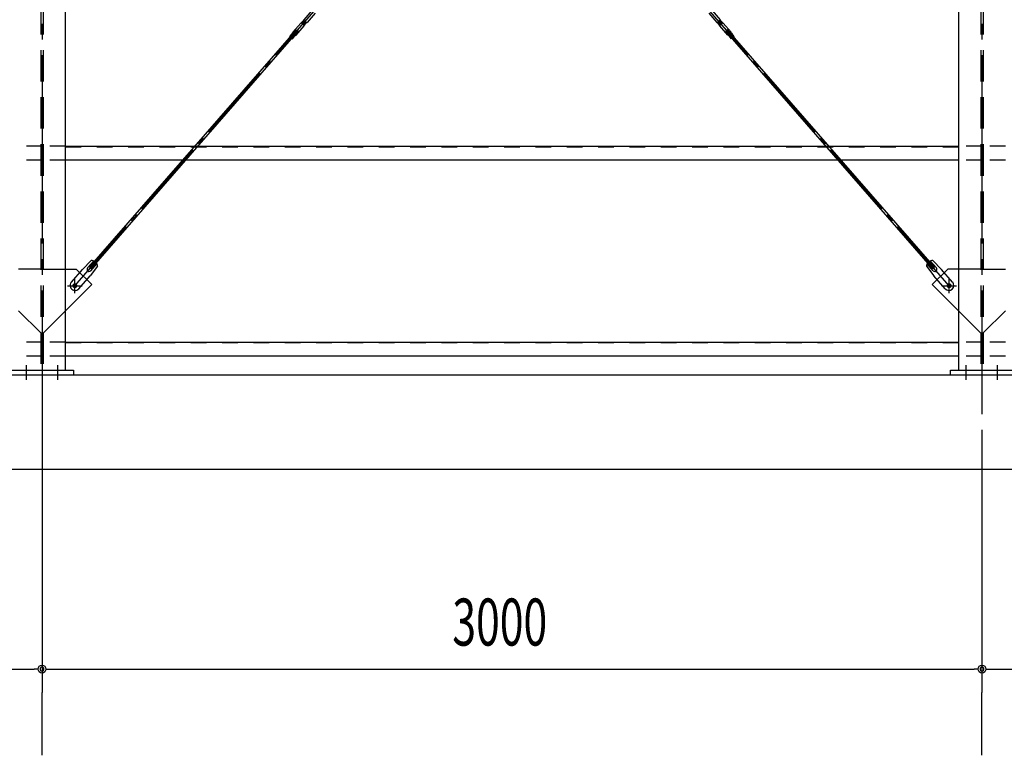
# Model space of a CAD drawing. Extents: x 1667 to 41127, y 644 to 28700.
# Drawn here: x 15155 to 18298, y 4244 to 6590 of the extents above; entities that cross this region are included whole.
import ezdxf

# ---------------------------------------------------------------- set-up
doc = ezdxf.new("R2010")
doc.units = 0
doc.header["$LTSCALE"] = 50
doc.header["$MEASUREMENT"] = 0
for name, pattern in [('1PL-20', [23, 20, -1, 1, -1]), ('1PL-M', [15, 12, -1, 1, -1]), ('1PL-S', [4, 2.5, -0.5, 0.5, -0.5]), ('1PL-SL', [6.5, 5, -0.5, 0.5, -0.5]), ('HIDE-L', [3, 2, -1]), ('HIDE-M', [2, 1, -1])]:
    doc.linetypes.add(name, pattern=pattern)
for name, color, linetype in [('0-ブレ-ス', 6, 'CONTINUOUS'), ('0-後柱中', 3, 'CONTINUOUS'), ('0-胴縁MK29', 121, 'CONTINUOUS'), ('1PL-31', 6, '1PL-20'), ('SUNPOU', 4, 'CONTINUOUS'), ('U3', 6, 'CONTINUOUS')]:
    doc.layers.add(name, color=color, linetype=linetype)
doc.styles.add('00', font='ROMANS', dxfattribs={"width": 0.666667, "bigfont": 'BIGFONT'})

msp = doc.modelspace()

# ---------------------------------------------------------------- linework, layer by layer
at = {"layer": '0-ブレ-ス', "color": 6, "linetype": '1PL-SL'}
for p, q in [((15331.3, 5741.8), (18121.3, 8942.8)), ((18121.3, 5741.8), (15331.3, 8942.8))]:
    msp.add_line(p, q, dxfattribs=at)
at = {"layer": '0-ブレ-ス'}
for p, q in [((16087.5, 6619.9), (16061.7, 6590.4)), ((16097.9, 6610.8), (16072.2, 6581.3)), ((17354.7, 6610.8), (17380.5, 6581.3)), ((17365.1, 6619.9), (17390.9, 6590.4)), ((16026.7, 6550.1), (16052.4, 6579.7)), ((16037.1, 6541.1), (16062.8, 6570.6)), ((16053.8, 6579.9), (16052.8, 6579.8)), ((16053.8, 6579.9), (16061.7, 6588.9)), ((16053.8, 6579.9), (16062.9, 6572)), ((16057.3, 6580.8), (16061.2, 6585.4)), ((16061.9, 6575.5), (16057.4, 6579.4)), ((16061.7, 6588.9), (16061.6, 6590)), ((16061.7, 6588.9), (16070.7, 6581.1)), ((16062.6, 6585.5), (16067.2, 6581.5)), ((16062.9, 6572), (16070.7, 6581.1)), ((16062.9, 6570.9), (16062.9, 6572)), ((16067.3, 6580.1), (16063.3, 6575.6)), ((16071.8, 6581.1), (16070.7, 6581.1)), ((17380.8, 6581.1), (17381.9, 6581.1)), ((17390.9, 6588.9), (17381.9, 6581.1)), ((17389.8, 6572), (17381.9, 6581.1)), ((17390, 6585.5), (17385.4, 6581.5)), ((17385.4, 6580.1), (17389.3, 6575.6)), ((17389.7, 6570.9), (17389.8, 6572)), ((17398.8, 6579.9), (17389.8, 6572)), ((17415.5, 6541.1), (17389.8, 6570.6)), ((17390.7, 6575.5), (17395.2, 6579.4)), ((17390.9, 6588.9), (17391, 6590)), ((17398.8, 6579.9), (17390.9, 6588.9)), ((17395.3, 6580.8), (17391.4, 6585.4)), ((17398.8, 6579.9), (17399.9, 6579.8)), ((17425.9, 6550.1), (17400.2, 6579.7)), ((15378, 5800.7), (16038.3, 6558.3)), ((15383.2, 5796.1), (16043.6, 6553.7)), ((16016.7, 6537.3), (16024.5, 6546.3)), ((16016.7, 6537.3), (16025.7, 6529.4)), ((16024.9, 6547.2), (16024.6, 6546.4)), ((16024.6, 6546.4), (16033.6, 6538.5)), ((16025.7, 6529.4), (16033.6, 6538.4)), ((16034.4, 6538.9), (16033.7, 6538.5)), ((16038.3, 6558.3), (16043.6, 6553.7)), ((17414.3, 6558.3), (17409.1, 6553.7)), ((18069.4, 5796.1), (17409.1, 6553.7)), ((18074.7, 5800.7), (17414.3, 6558.3)), ((17418.2, 6538.9), (17418.9, 6538.5)), ((17428, 6546.4), (17419, 6538.5)), ((17426.9, 6529.4), (17419.1, 6538.4)), ((17435.9, 6537.3), (17426.9, 6529.4)), ((17427.7, 6547.2), (17428, 6546.4)), ((17435.9, 6537.3), (17428.1, 6546.3)), ((15383.6, 5822.1), (15355.4, 5793.8)), ((15371.8, 5798.4), (15391.2, 5820.7)), ((18080.8, 5798.4), (18061.4, 5820.7)), ((18069, 5822.1), (18097.2, 5793.8)), ((15319.9, 5753.1), (15355.4, 5793.8)), ((15383.2, 5796.1), (15378, 5800.7)), ((15403.7, 5804.6), (15379.5, 5772.8)), ((15381.9, 5789.6), (15401.3, 5811.9)), ((18048.9, 5804.6), (18073.1, 5772.8)), ((18070.7, 5789.6), (18051.3, 5811.9)), ((18069.4, 5796.1), (18074.7, 5800.7)), ((18132.7, 5753.1), (18097.2, 5793.8)), ((15344, 5732.1), (15379.5, 5772.8)), ((18108.6, 5732.1), (18073.1, 5772.8))]:
    msp.add_line(p, q, dxfattribs=at)
for centre in [(15331.3, 5741.8), (18121.3, 5741.8)]:
    msp.add_circle(centre, 5.5, dxfattribs=at)
for centre, radius, start, end in [((16052.8, 6579.3), 0.5, 93.9245, 138.9245), ((16058, 6580.2), 1, 138.9245, 228.9245), ((16062, 6584.7), 1, 48.9245, 138.9245), ((16062.1, 6590), 0.5, 138.9245, 183.9245), ((16062.6, 6576.2), 1, 228.9245, 318.9245), ((16062.4, 6570.9), 0.5, 318.9245, 3.9245), ((16066.5, 6580.8), 1, 318.9245, 48.9245), ((16071.8, 6581.6), 0.5, 273.9245, 318.9245), ((17380.8, 6581.6), 0.5, 221.0755, 266.0755), ((17386.1, 6580.8), 1, 131.0755, 221.0755), ((17390, 6576.2), 1, 221.0755, 311.0755), ((17390.2, 6570.9), 0.5, 176.0755, 221.0755), ((17390.6, 6584.7), 1, 41.0755, 131.0755), ((17390.5, 6590), 0.5, 356.0755, 41.0755), ((17394.6, 6580.2), 1, 311.0755, 41.0755), ((17399.8, 6579.3), 0.5, 41.0755, 86.0755), ((16024.1, 6546.6), 0.5, 318.9245, 338.9245), ((16034.2, 6543.6), 10, 138.9245, 158.9245), ((16033.9, 6538.1), 0.5, 118.9245, 138.9245), ((16029.5, 6547.6), 10, 298.9245, 318.9245), ((17423.1, 6547.6), 10, 221.0755, 241.0755), ((17418.7, 6538.1), 0.5, 41.0755, 61.0755), ((17418.4, 6543.6), 10, 21.0755, 41.0755), ((17428.5, 6546.6), 0.5, 201.0755, 221.0755), ((15383.9, 5802.1), 20, 59.0032, 90.7601), ((15383.9, 5802.1), 20, 7.0889, 38.8459), ((18068.7, 5802.1), 20, 141.1541, 172.9111), ((18068.7, 5802.1), 20, 89.2399, 120.9968), ((15376.8, 5794), 6.7, 138.9245, 318.9245), ((18075.8, 5794), 6.7, 221.0755, 41.0755), ((15332, 5742.6), 16, 138.9245, 318.9245), ((18120.7, 5742.6), 16, 221.0755, 41.0755)]:
    msp.add_arc(centre, radius, start, end, dxfattribs=at)
at = {"layer": '0-後柱中', "color": 6, "linetype": '1PL-M'}
for p, q in [((15226.3, 9476.8), (15226.3, 5331.8)), ((18226.3, 9476.8), (18226.3, 5331.8))]:
    msp.add_line(p, q, dxfattribs=at)
at = {"layer": '0-後柱中', "color": 6, "linetype": 'HIDE-L'}
for p, q in [((15222.8, 9342.8), (15222.8, 5472.8)), ((15229.8, 9342.8), (15229.8, 5472.8)), ((18222.8, 9342.8), (18222.8, 5472.8)), ((18229.8, 9342.8), (18229.8, 5472.8)), ((15222.8, 5794.8), (15151.3, 5794.8)), ((15229.8, 5794.8), (15301.3, 5794.8)), ((18222.8, 5794.8), (18151.3, 5794.8)), ((18229.8, 5794.8), (18301.3, 5794.8)), ((15151.3, 5661.8), (15222.8, 5590.3)), ((15301.3, 5661.8), (15229.8, 5590.3)), ((18151.3, 5661.8), (18222.8, 5590.3)), ((18301.3, 5661.8), (18229.8, 5590.3))]:
    msp.add_line(p, q, dxfattribs=at)
at = {"layer": '0-後柱中'}
for p, q in [((15301.3, 5472.8), (15301.3, 9342.8)), ((18151.3, 9342.8), (18151.3, 5472.8)), ((15301.3, 5794.8), (15335.3, 5794.8)), ((15335.3, 5794.8), (15384.8, 5745.3)), ((18117.3, 5794.8), (18067.8, 5745.3)), ((18151.3, 5794.8), (18117.3, 5794.8)), ((15384.8, 5745.3), (15301.3, 5661.8)), ((18067.8, 5745.3), (18151.3, 5661.8)), ((15126.3, 5472.8), (15326.3, 5472.8)), ((15326.3, 5472.8), (15326.3, 5456.8)), ((18126.3, 5456.8), (18126.3, 5472.8)), ((18126.3, 5472.8), (18326.3, 5472.8)), ((15326.3, 5456.8), (15126.3, 5456.8)), ((18326.3, 5456.8), (18126.3, 5456.8))]:
    msp.add_line(p, q, dxfattribs=at)
at = {"layer": '0-後柱中', "color": 6, "linetype": '1PL-S'}
for p, q in [((15331.3, 5718.3), (15331.3, 5765.3)), ((18121.3, 5718.3), (18121.3, 5765.3)), ((15307.8, 5741.8), (15354.8, 5741.8)), ((18097.8, 5741.8), (18144.8, 5741.8)), ((15176.3, 5441.8), (15176.3, 5487.8)), ((15276.3, 5441.8), (15276.3, 5487.8)), ((18176.3, 5441.8), (18176.3, 5487.8)), ((18276.3, 5441.8), (18276.3, 5487.8))]:
    msp.add_line(p, q, dxfattribs=at)
at = {"layer": '0-後柱中'}
for centre in [(15331.3, 5741.8), (18121.3, 5741.8)]:
    msp.add_circle(centre, 6, dxfattribs=at)
at = {"layer": '0-胴縁MK29', "color": 6, "linetype": 'HIDE-M'}
for p, q in [((15226.3, 6186.8), (15151.3, 6186.8)), ((15301.3, 6186.8), (15226.3, 6186.8)), ((15301.3, 6185.2), (18151.3, 6185.2)), ((18226.3, 6186.8), (18151.3, 6186.8)), ((18301.3, 6186.8), (18226.3, 6186.8)), ((15226.3, 6141.8), (15151.3, 6141.8)), ((15301.3, 6141.8), (15226.3, 6141.8)), ((15301.3, 6143.4), (18151.3, 6143.4)), ((18226.3, 6141.8), (18151.3, 6141.8)), ((18301.3, 6141.8), (18226.3, 6141.8)), ((15226.3, 5561.8), (15151.3, 5561.8)), ((15301.3, 5561.8), (15226.3, 5561.8)), ((15301.3, 5560.2), (18151.3, 5560.2)), ((18226.3, 5561.8), (18151.3, 5561.8)), ((18301.3, 5561.8), (18226.3, 5561.8)), ((15226.3, 5516.8), (15151.3, 5516.8)), ((15301.3, 5516.8), (15226.3, 5516.8)), ((15301.3, 5518.4), (18151.3, 5518.4)), ((18226.3, 5516.8), (18151.3, 5516.8)), ((18301.3, 5516.8), (18226.3, 5516.8))]:
    msp.add_line(p, q, dxfattribs=at)
at = {"layer": '0-胴縁MK29'}
for p, q in [((15301.3, 6186.8), (18151.3, 6186.8)), ((18151.3, 6141.8), (15301.3, 6141.8)), ((15301.3, 5561.8), (18151.3, 5561.8)), ((18151.3, 5516.8), (15301.3, 5516.8))]:
    msp.add_line(p, q, dxfattribs=at)
at = {"layer": '1PL-31'}
for p, q in [((15226.3, 4243.8), (15226.3, 4443.8)), ((18226.3, 4243.8), (18226.3, 4443.8))]:
    msp.add_line(p, q, dxfattribs=at)
at = {"layer": 'SUNPOU'}
for p, q in [((15226.3, 5391.8), (15226.3, 4443.8)), ((15226.3, 5281.8), (15226.3, 4443.8)), ((18226.3, 5281.8), (18226.3, 4443.8)), ((18226.3, 5281.8), (18226.3, 4443.8)), ((12251.3, 4518.8), (15201.3, 4518.8)), ((15213.8, 4518.8), (15201.3, 4518.8)), ((15238.8, 4518.8), (15251.3, 4518.8)), ((15251.3, 4518.8), (18201.3, 4518.8)), ((18213.8, 4518.8), (18201.3, 4518.8)), ((18238.8, 4518.8), (18251.3, 4518.8)), ((18251.3, 4518.8), (21201.3, 4518.8))]:
    msp.add_line(p, q, dxfattribs=at)
for centre in [(15226.3, 4518.8), (15226.3, 4518.8), (18226.3, 4518.8), (18226.3, 4518.8)]:
    msp.add_circle(centre, 12.5, dxfattribs=at)
for centre, start, end in [((15226.3, 4518.8), 0, 180), ((15226.3, 4518.8), 0, 180), ((15226.3, 4518.8), 180, 0), ((15226.3, 4518.8), 180, 0), ((18226.3, 4518.8), 0, 180), ((18226.3, 4518.8), 0, 180), ((18226.3, 4518.8), 180, 0), ((18226.3, 4518.8), 180, 0)]:
    msp.add_arc(centre, 6.25, start, end, dxfattribs=at)
at = {"layer": 'U3'}
for p, q in [((21401.3, 5456.8), (3051.3, 5456.8)), ((2563.4, 5156.8), (21826.3, 5156.8))]:
    msp.add_line(p, q, dxfattribs=at)

# ---------------------------------------------------------------- texts
at = {"layer": 'SUNPOU', "style": '00', "width": 0.666667}
msp.add_text('3000', height=150, dxfattribs=at).set_placement((16535.8, 4593.8))

doc.saveas('drawing.dxf')
